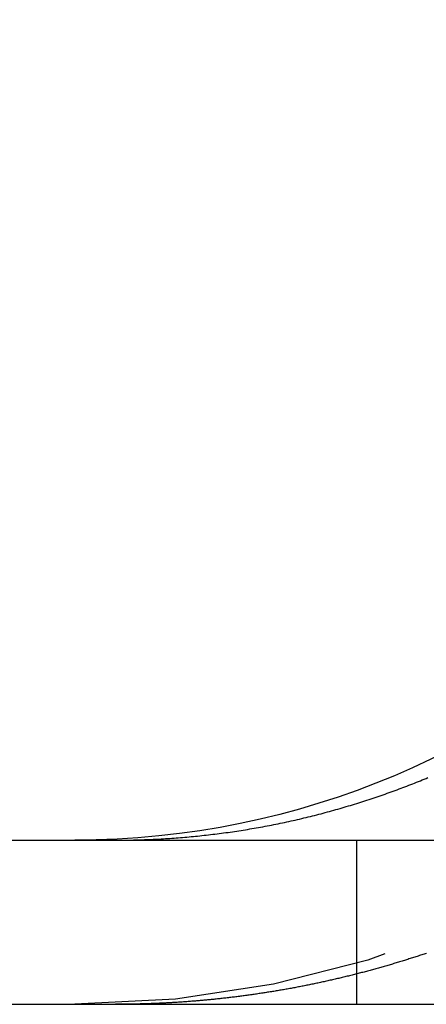
# Model space of a CAD drawing. Extents: x -68 to 685, y -435 to 76.
# Drawn here: x 20 to 22, y 29 to 35 of the extents above; entities that cross this region are included whole.
import ezdxf

# ---------------------------------------------------------------- set-up
doc = ezdxf.new("R2010")
doc.units = 0
doc.header["$LTSCALE"] = 20
doc.linetypes.add('VERDECKT', pattern=[0.375, 0.25, -0.125])
doc.layers.get('0').update_dxf_attribs({"linetype": 'CONTINUOUS'})
doc.layers.add('STEMPEL', color=3, linetype='CONTINUOUS')

# ---------------------------------------------------------------- blocks, each defined once
blk = doc.blocks.new('A$CC208484D')
at = {"color": 3, "linetype": 'CONTINUOUS', "extrusion": (0, 1, -2e-16)}
for p, q in [((5, 30), (265, 30)), ((5, 29), (265, 29))]:
    blk.add_line(p, q, dxfattribs=at)
at = {"color": 1, "linetype": 'VERDECKT', "extrusion": (0, 1, -2e-16)}
blk.add_line((21.7158, 30), (21.7158, 29), dxfattribs=at)
at = {"color": 3}
for points in [[(20.5006, 30.0065, 0), (20.5135, 30.0072, 0), (20.5264, 30.0079, 0), (20.5393, 30.0086, 0), (20.5522, 30.0094, 0), (20.5652, 30.0102, 0), (20.5781, 30.0111, 0), (20.5911, 30.012, 0), (20.6041, 30.0129, 0), (20.6171, 30.0139, 0), (20.6302, 30.0149, 0), (20.6432, 30.0159, 0), (20.6563, 30.017, 0), (20.6693, 30.0181, 0), (20.6824, 30.0192, 0), (20.6955, 30.0204, 0), (20.7087, 30.0216, 0), (20.7218, 30.0229, 0), (20.7349, 30.0242, 0), (20.7481, 30.0255, 0), (20.7612, 30.0269, 0), (20.7744, 30.0283, 0), (20.7876, 30.0297, 0), (20.8008, 30.0312, 0), (20.814, 30.0327, 0), (20.8272, 30.0342, 0), (20.8404, 30.0358, 0), (20.8536, 30.0374, 0), (20.8668, 30.0391, 0), (20.8801, 30.0408, 0), (20.8933, 30.0425, 0), (20.9065, 30.0443, 0), (20.9198, 30.0461, 0), (20.933, 30.0479, 0), (20.9463, 30.0498, 0), (20.9595, 30.0517, 0), (20.9728, 30.0536, 0), (20.9861, 30.0556, 0), (20.9993, 30.0576, 0), (21.0126, 30.0597, 0), (21.0259, 30.0618, 0), (21.0391, 30.0639, 0), (21.0524, 30.0661, 0), (21.0657, 30.0683, 0), (21.0789, 30.0705, 0), (21.0922, 30.0728, 0), (21.1054, 30.0751, 0), (21.1187, 30.0775, 0), (21.1319, 30.0799, 0), (21.1452, 30.0823, 0), (21.1584, 30.0848, 0), (21.1717, 30.0873, 0), (21.1849, 30.0898, 0), (21.1981, 30.0924, 0), (21.2113, 30.095, 0), (21.2245, 30.0976, 0), (21.2377, 30.1003, 0), (21.2509, 30.103, 0), (21.2641, 30.1058, 0), (21.2773, 30.1086, 0), (21.2905, 30.1114, 0), (21.3036, 30.1143, 0), (21.3168, 30.1172, 0), (21.3299, 30.1202, 0), (21.343, 30.1231, 0), (21.3561, 30.1261, 0), (21.3692, 30.1292, 0), (21.3823, 30.1323, 0), (21.3954, 30.1354, 0), (21.4085, 30.1386, 0), (21.4215, 30.1418, 0), (21.4345, 30.145, 0), (21.4476, 30.1482, 0), (21.4606, 30.1515, 0), (21.4735, 30.1548, 0), (21.4865, 30.1582, 0), (21.4995, 30.1616, 0), (21.5124, 30.165, 0), (21.5253, 30.1685, 0), (21.5382, 30.172, 0), (21.5511, 30.1755, 0), (21.564, 30.179, 0), (21.5768, 30.1826, 0), (21.5896, 30.1862, 0), (21.6024, 30.1899, 0), (21.6152, 30.1935, 0), (21.628, 30.1972, 0), (21.6407, 30.201, 0), (21.6534, 30.2047, 0), (21.6661, 30.2085, 0), (21.6788, 30.2124, 0), (21.6915, 30.2162, 0), (21.7041, 30.2201, 0), (21.7167, 30.224, 0), (21.7293, 30.2279, 0), (21.7418, 30.2319, 0), (21.7544, 30.2359, 0), (21.7669, 30.2399, 0), (21.7793, 30.2439, 0), (21.7918, 30.248, 0), (21.8042, 30.2521, 0), (21.8166, 30.2562, 0), (21.829, 30.2604, 0), (21.8413, 30.2646, 0), (21.8536, 30.2688, 0), (21.8659, 30.273, 0), (21.8781, 30.2772, 0), (21.8903, 30.2815, 0), (21.9025, 30.2858, 0), (21.9147, 30.2901, 0), (21.9268, 30.2945, 0), (21.9389, 30.2989, 0), (21.9509, 30.3033, 0), (21.963, 30.3077, 0), (21.975, 30.3121, 0), (21.9869, 30.3166, 0), (21.9988, 30.3211, 0), (22.0107, 30.3256, 0), (22.0226, 30.3301, 0), (22.0344, 30.3347, 0), (22.0462, 30.3392, 0), (22.0579, 30.3438, 0), (22.0696, 30.3484, 0), (22.0813, 30.3531, 0), (22.0929, 30.3577, 0), (22.1045, 30.3624, 0), (22.1161, 30.3671, 0), (22.1276, 30.3718, 0), (22.139, 30.3766, 0), (22.1505, 30.3813, 0)], [(20.2479, 30, 0), (20.2499, 30, 0), (20.2519, 30, 0), (20.2539, 30, 0), (20.2559, 30, 0), (20.2578, 30, 0), (20.2598, 30, 0), (20.2618, 30, 0), (20.2638, 30, 0), (20.2658, 30, 0), (20.2678, 30, 0), (20.2697, 30, 0), (20.2717, 30.0001, 0), (20.2737, 30.0001, 0), (20.2757, 30.0001, 0), (20.2777, 30.0001, 0), (20.2797, 30.0001, 0), (20.2817, 30.0001, 0), (20.2836, 30.0001, 0), (20.2856, 30.0001, 0), (20.2876, 30.0002, 0), (20.2896, 30.0002, 0), (20.2916, 30.0002, 0), (20.2936, 30.0002, 0), (20.2956, 30.0002, 0), (20.2976, 30.0003, 0), (20.2995, 30.0003, 0), (20.3015, 30.0003, 0), (20.3035, 30.0003, 0), (20.3055, 30.0003, 0), (20.3075, 30.0004, 0), (20.3095, 30.0004, 0), (20.3115, 30.0004, 0), (20.3135, 30.0004, 0), (20.3154, 30.0005, 0), (20.3174, 30.0005, 0), (20.3194, 30.0005, 0), (20.3214, 30.0005, 0), (20.3234, 30.0006, 0), (20.3254, 30.0006, 0), (20.3274, 30.0006, 0), (20.3294, 30.0007, 0), (20.3313, 30.0007, 0), (20.3333, 30.0007, 0), (20.3353, 30.0008, 0), (20.3373, 30.0008, 0), (20.3393, 30.0008, 0), (20.3413, 30.0009, 0), (20.3433, 30.0009, 0), (20.3453, 30.001, 0), (20.3472, 30.001, 0), (20.3492, 30.001, 0), (20.3512, 30.0011, 0), (20.3532, 30.0011, 0), (20.3552, 30.0012, 0), (20.3572, 30.0012, 0), (20.3592, 30.0013, 0), (20.3612, 30.0013, 0), (20.3632, 30.0014, 0), (20.3652, 30.0014, 0), (20.3671, 30.0014, 0), (20.3691, 30.0015, 0), (20.3711, 30.0015, 0), (20.3731, 30.0016, 0), (20.3751, 30.0016, 0), (20.3771, 30.0017, 0), (20.3791, 30.0017, 0), (20.3811, 30.0018, 0), (20.3831, 30.0019, 0), (20.3851, 30.0019, 0), (20.387, 30.002, 0), (20.389, 30.002, 0), (20.391, 30.0021, 0), (20.393, 30.0021, 0), (20.395, 30.0022, 0), (20.397, 30.0023, 0), (20.399, 30.0023, 0), (20.401, 30.0024, 0), (20.403, 30.0024, 0), (20.405, 30.0025, 0), (20.407, 30.0026, 0), (20.4089, 30.0026, 0), (20.4109, 30.0027, 0), (20.4129, 30.0028, 0), (20.4149, 30.0028, 0), (20.4169, 30.0029, 0), (20.4189, 30.003, 0), (20.4209, 30.003, 0), (20.4229, 30.0031, 0), (20.4249, 30.0032, 0), (20.4269, 30.0033, 0), (20.4289, 30.0033, 0), (20.4309, 30.0034, 0), (20.4328, 30.0035, 0), (20.4348, 30.0036, 0), (20.4368, 30.0036, 0), (20.4388, 30.0037, 0), (20.4408, 30.0038, 0), (20.4428, 30.0039, 0), (20.4448, 30.0039, 0), (20.4468, 30.004, 0), (20.4488, 30.0041, 0), (20.4508, 30.0042, 0), (20.4528, 30.0043, 0), (20.4548, 30.0043, 0), (20.4568, 30.0044, 0), (20.4587, 30.0045, 0), (20.4607, 30.0046, 0), (20.4627, 30.0047, 0), (20.4647, 30.0048, 0), (20.4667, 30.0049, 0), (20.4687, 30.005, 0), (20.4707, 30.005, 0), (20.4727, 30.0051, 0), (20.4747, 30.0052, 0), (20.4767, 30.0053, 0), (20.4787, 30.0054, 0), (20.4807, 30.0055, 0), (20.4827, 30.0056, 0), (20.4847, 30.0057, 0), (20.4867, 30.0058, 0), (20.4887, 30.0059, 0), (20.4906, 30.006, 0), (20.4926, 30.0061, 0), (20.4946, 30.0062, 0), (20.4966, 30.0063, 0), (20.4986, 30.0064, 0), (20.5006, 30.0065, 0)]]:
    blk.add_polyline3d(points, dxfattribs=at)
at = {"color": 1}
for points in [[(22.141, 29.3106, 0), (22.134, 29.3083, 0), (22.127, 29.306, 0), (22.12, 29.3036, 0), (22.113, 29.3013, 0), (22.106, 29.299, 0), (22.0989, 29.2966, 0), (22.0919, 29.2943, 0), (22.0849, 29.292, 0), (22.0778, 29.2897, 0), (22.0708, 29.2875, 0), (22.0637, 29.2852, 0), (22.0567, 29.2829, 0), (22.0496, 29.2807, 0), (22.0425, 29.2784, 0), (22.0354, 29.2762, 0), (22.0283, 29.2739, 0), (22.0212, 29.2717, 0), (22.0141, 29.2695, 0), (22.007, 29.2672, 0), (21.9999, 29.265, 0), (21.9928, 29.2628, 0), (21.9856, 29.2606, 0), (21.9785, 29.2585, 0), (21.9713, 29.2563, 0), (21.9642, 29.2541, 0), (21.957, 29.2519, 0), (21.9499, 29.2498, 0), (21.9427, 29.2477, 0), (21.9355, 29.2455, 0), (21.9283, 29.2434, 0), (21.9211, 29.2413, 0), (21.914, 29.2392, 0), (21.9067, 29.237, 0), (21.8995, 29.235, 0), (21.8923, 29.2329, 0), (21.8851, 29.2308, 0), (21.8779, 29.2287, 0), (21.8707, 29.2267, 0), (21.8634, 29.2246, 0), (21.8562, 29.2226, 0), (21.8489, 29.2205, 0), (21.8417, 29.2185, 0), (21.8344, 29.2165, 0), (21.8272, 29.2145, 0), (21.8199, 29.2125, 0), (21.8126, 29.2105, 0), (21.8054, 29.2085, 0), (21.7981, 29.2065, 0), (21.7908, 29.2045, 0), (21.7835, 29.2026, 0), (21.7762, 29.2006, 0), (21.7689, 29.1987, 0), (21.7616, 29.1967, 0), (21.7543, 29.1948, 0), (21.747, 29.1929, 0), (21.7396, 29.191, 0), (21.7323, 29.1891, 0), (21.725, 29.1872, 0), (21.7177, 29.1853, 0), (21.7103, 29.1834, 0), (21.703, 29.1816, 0), (21.6956, 29.1797, 0), (21.6883, 29.1779, 0), (21.6809, 29.176, 0), (21.6736, 29.1742, 0), (21.6662, 29.1724, 0), (21.6588, 29.1706, 0), (21.6515, 29.1688, 0), (21.6441, 29.167, 0), (21.6367, 29.1652, 0), (21.6293, 29.1634, 0), (21.6219, 29.1616, 0), (21.6146, 29.1599, 0), (21.6072, 29.1581, 0), (21.5998, 29.1564, 0), (21.5924, 29.1547, 0), (21.585, 29.1529, 0), (21.5776, 29.1512, 0), (21.5702, 29.1495, 0), (21.5627, 29.1478, 0), (21.5553, 29.1461, 0), (21.5479, 29.1445, 0), (21.5405, 29.1428, 0), (21.5331, 29.1412, 0), (21.5256, 29.1395, 0), (21.5182, 29.1379, 0), (21.5108, 29.1362, 0), (21.5033, 29.1346, 0), (21.4959, 29.133, 0), (21.4885, 29.1314, 0), (21.481, 29.1298, 0), (21.4736, 29.1282, 0), (21.4661, 29.1267, 0), (21.4587, 29.1251, 0), (21.4512, 29.1236, 0), (21.4438, 29.122, 0), (21.4363, 29.1205, 0), (21.4289, 29.119, 0), (21.4214, 29.1175, 0), (21.4139, 29.1159, 0), (21.4065, 29.1145, 0), (21.399, 29.113, 0), (21.3915, 29.1115, 0), (21.3841, 29.11, 0), (21.3766, 29.1086, 0), (21.3691, 29.1071, 0), (21.3617, 29.1057, 0), (21.3542, 29.1043, 0), (21.3467, 29.1029, 0), (21.3392, 29.1014, 0), (21.3317, 29.1001, 0), (21.3243, 29.0987, 0), (21.3168, 29.0973, 0), (21.3093, 29.0959, 0), (21.3018, 29.0946, 0), (21.2943, 29.0932, 0), (21.2868, 29.0919, 0), (21.2794, 29.0906, 0), (21.2719, 29.0892, 0), (21.2644, 29.0879, 0), (21.2569, 29.0866, 0), (21.2494, 29.0853, 0), (21.2419, 29.0841, 0), (21.2344, 29.0828, 0), (21.2269, 29.0815, 0), (21.2194, 29.0803, 0), (21.2119, 29.079, 0), (21.2044, 29.0778, 0), (21.1969, 29.0766, 0), (21.1895, 29.0754, 0), (21.182, 29.0742, 0), (21.1745, 29.073, 0), (21.167, 29.0718, 0), (21.1595, 29.0706, 0), (21.152, 29.0695, 0), (21.1445, 29.0683, 0), (21.137, 29.0672, 0), (21.1295, 29.066, 0), (21.122, 29.0649, 0), (21.1145, 29.0638, 0), (21.107, 29.0627, 0), (21.0995, 29.0616, 0), (21.092, 29.0605, 0), (21.0846, 29.0595, 0), (21.0771, 29.0584, 0), (21.0696, 29.0573, 0), (21.0621, 29.0563, 0), (21.0546, 29.0553, 0), (21.0471, 29.0542, 0), (21.0396, 29.0532, 0), (21.0322, 29.0522, 0), (21.0247, 29.0512, 0), (21.0172, 29.0502, 0), (21.0097, 29.0493, 0), (21.0022, 29.0483, 0), (20.9948, 29.0473, 0), (20.9873, 29.0464, 0), (20.9798, 29.0454, 0), (20.9723, 29.0445, 0), (20.9649, 29.0436, 0), (20.9574, 29.0427, 0), (20.9499, 29.0418, 0), (20.9425, 29.0409, 0), (20.935, 29.04, 0), (20.9276, 29.0392, 0), (20.9201, 29.0383, 0), (20.9127, 29.0375, 0), (20.9052, 29.0366, 0), (20.8977, 29.0358, 0), (20.8903, 29.035, 0), (20.8829, 29.0342, 0), (20.8754, 29.0334, 0), (20.868, 29.0326, 0), (20.8605, 29.0318, 0), (20.8531, 29.031, 0), (20.8457, 29.0303, 0), (20.8382, 29.0295, 0), (20.8308, 29.0288, 0), (20.8234, 29.028, 0), (20.816, 29.0273, 0), (20.8085, 29.0266, 0), (20.8011, 29.0259, 0), (20.7937, 29.0252, 0), (20.7863, 29.0245, 0), (20.7789, 29.0239, 0), (20.7715, 29.0232, 0), (20.7641, 29.0226, 0), (20.7567, 29.0219, 0), (20.7493, 29.0213, 0), (20.7419, 29.0207, 0), (20.7345, 29.02, 0), (20.7272, 29.0194, 0), (20.7198, 29.0189, 0), (20.7124, 29.0183, 0), (20.7051, 29.0177, 0), (20.6977, 29.0171, 0), (20.6903, 29.0166, 0), (20.683, 29.016, 0), (20.6756, 29.0155, 0), (20.6683, 29.015, 0), (20.6609, 29.0144, 0), (20.6536, 29.0139, 0), (20.6463, 29.0134, 0), (20.6389, 29.0129, 0), (20.6316, 29.0125, 0), (20.6243, 29.012, 0), (20.617, 29.0115, 0), (20.6097, 29.0111, 0), (20.6023, 29.0106, 0), (20.595, 29.0102, 0), (20.5878, 29.0098, 0), (20.5805, 29.0094, 0), (20.5732, 29.009, 0), (20.5659, 29.0086, 0), (20.5586, 29.0082, 0), (20.5514, 29.0078, 0), (20.5441, 29.0074, 0), (20.5368, 29.0071, 0), (20.5296, 29.0067, 0), (20.5223, 29.0064, 0), (20.5151, 29.006, 0), (20.5078, 29.0057, 0), (20.5006, 29.0054, 0)], [(20.5006, 29.0054, 0), (20.4986, 29.0053, 0), (20.4966, 29.0052, 0), (20.4946, 29.0052, 0), (20.4927, 29.0051, 0), (20.4907, 29.005, 0), (20.4887, 29.0049, 0), (20.4867, 29.0048, 0), (20.4847, 29.0047, 0), (20.4827, 29.0047, 0), (20.4807, 29.0046, 0), (20.4787, 29.0045, 0), (20.4767, 29.0044, 0), (20.4747, 29.0044, 0), (20.4727, 29.0043, 0), (20.4708, 29.0042, 0), (20.4688, 29.0041, 0), (20.4668, 29.0041, 0), (20.4648, 29.004, 0), (20.4628, 29.0039, 0), (20.4608, 29.0038, 0), (20.4588, 29.0038, 0), (20.4568, 29.0037, 0), (20.4548, 29.0036, 0), (20.4528, 29.0036, 0), (20.4509, 29.0035, 0), (20.4489, 29.0034, 0), (20.4469, 29.0034, 0), (20.4449, 29.0033, 0), (20.4429, 29.0032, 0), (20.4409, 29.0032, 0), (20.4389, 29.0031, 0), (20.4369, 29.003, 0), (20.4349, 29.003, 0), (20.4329, 29.0029, 0), (20.4309, 29.0028, 0), (20.429, 29.0028, 0), (20.427, 29.0027, 0), (20.425, 29.0027, 0), (20.423, 29.0026, 0), (20.421, 29.0025, 0), (20.419, 29.0025, 0), (20.417, 29.0024, 0), (20.415, 29.0024, 0), (20.413, 29.0023, 0), (20.411, 29.0023, 0), (20.4091, 29.0022, 0), (20.4071, 29.0021, 0), (20.4051, 29.0021, 0), (20.4031, 29.002, 0), (20.4011, 29.002, 0), (20.3991, 29.0019, 0), (20.3971, 29.0019, 0), (20.3951, 29.0018, 0), (20.3931, 29.0018, 0), (20.3911, 29.0017, 0), (20.3892, 29.0017, 0), (20.3872, 29.0016, 0), (20.3852, 29.0016, 0), (20.3832, 29.0015, 0), (20.3812, 29.0015, 0), (20.3792, 29.0015, 0), (20.3772, 29.0014, 0), (20.3752, 29.0014, 0), (20.3732, 29.0013, 0), (20.3712, 29.0013, 0), (20.3693, 29.0012, 0), (20.3673, 29.0012, 0), (20.3653, 29.0012, 0), (20.3633, 29.0011, 0), (20.3613, 29.0011, 0), (20.3593, 29.0011, 0), (20.3573, 29.001, 0), (20.3553, 29.001, 0), (20.3533, 29.0009, 0), (20.3513, 29.0009, 0), (20.3494, 29.0009, 0), (20.3474, 29.0008, 0), (20.3454, 29.0008, 0), (20.3434, 29.0008, 0), (20.3414, 29.0007, 0), (20.3394, 29.0007, 0), (20.3374, 29.0007, 0), (20.3354, 29.0006, 0), (20.3334, 29.0006, 0), (20.3314, 29.0006, 0), (20.3295, 29.0006, 0), (20.3275, 29.0005, 0), (20.3255, 29.0005, 0), (20.3235, 29.0005, 0), (20.3215, 29.0005, 0), (20.3195, 29.0004, 0), (20.3175, 29.0004, 0), (20.3155, 29.0004, 0), (20.3135, 29.0004, 0), (20.3116, 29.0003, 0), (20.3096, 29.0003, 0), (20.3076, 29.0003, 0), (20.3056, 29.0003, 0), (20.3036, 29.0003, 0), (20.3016, 29.0002, 0), (20.2996, 29.0002, 0), (20.2976, 29.0002, 0), (20.2956, 29.0002, 0), (20.2937, 29.0002, 0), (20.2917, 29.0002, 0), (20.2897, 29.0001, 0), (20.2877, 29.0001, 0), (20.2857, 29.0001, 0), (20.2837, 29.0001, 0), (20.2817, 29.0001, 0), (20.2797, 29.0001, 0), (20.2777, 29.0001, 0), (20.2758, 29.0001, 0), (20.2738, 29.0001, 0), (20.2718, 29, 0), (20.2698, 29, 0), (20.2678, 29, 0), (20.2658, 29, 0), (20.2638, 29, 0), (20.2618, 29, 0), (20.2598, 29, 0), (20.2579, 29, 0), (20.2559, 29, 0), (20.2539, 29, 0), (20.2519, 29, 0), (20.2499, 29, 0), (20.2479, 29, 0)]]:
    blk.add_polyline3d(points, dxfattribs=at)
at = {"color": 3, "linetype": 'CONTINUOUS', "extrusion": (0, -2e-16, -1)}
blk.add_arc((-20, 35), 5, 180, 270, dxfattribs=at)
at = {"color": 1, "linetype": 'VERDECKT', "extrusion": (0, -2e-16, -1)}
blk.add_arc((-20, 35), 6, 180, 270, dxfattribs=at)

msp = doc.modelspace()

# ---------------------------------------------------------------- block references
at = {"layer": 'STEMPEL'}
msp.add_blockref('A$CC208484D', (0, 0), dxfattribs=at)

doc.saveas('drawing.dxf')
